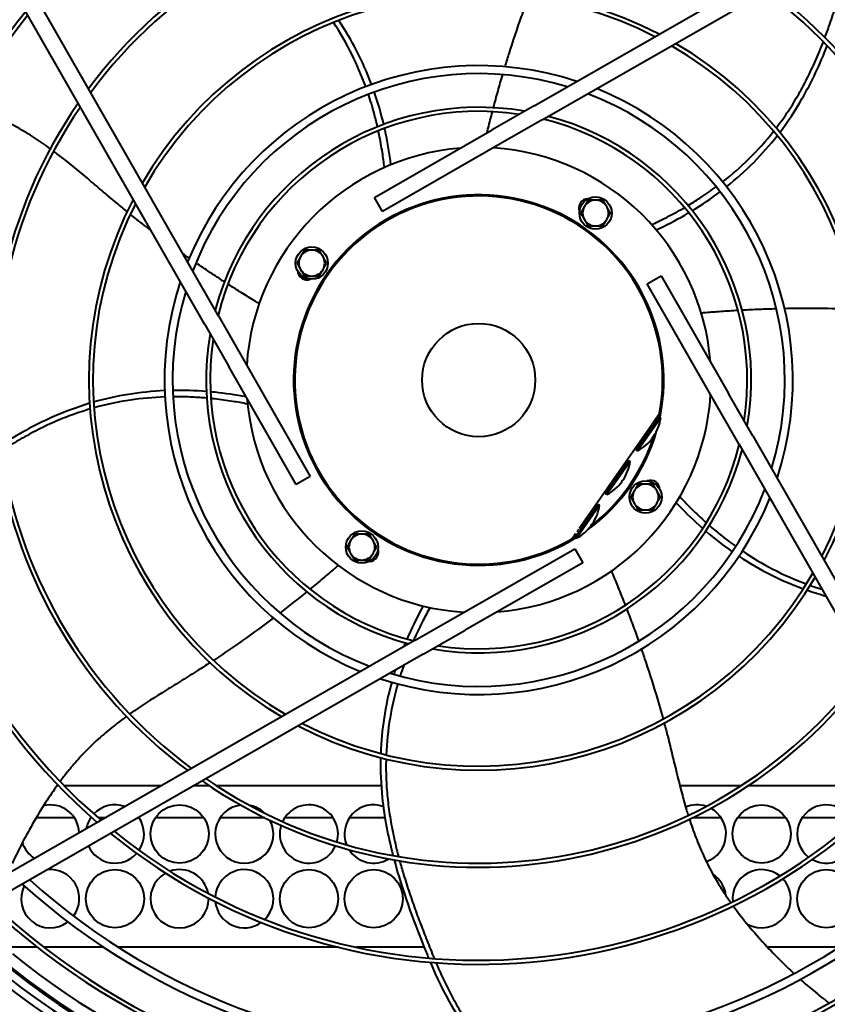
# Model space of a CAD drawing. Units: millimetres. Extents: x 357391 to 428219, y -144301 to -86441.
# Drawn here: x 387328 to 387827, y -112385 to -111776 of the extents above; entities that cross this region are included whole.
import ezdxf

# ---------------------------------------------------------------- set-up
doc = ezdxf.new("R2010")
doc.units = ezdxf.units.MM
doc.header["$LTSCALE"] = 0.25
doc.layers.add('Visible (ISO)', color=7, linetype='Continuous', lineweight=40)

# ---------------------------------------------------------------- blocks, each defined once
blk = doc.blocks.new('A$C5526')
at = {"layer": 'Visible (ISO)'}
for p, q in [((6681.95, 761.48), (6952.24, 916.24)), ((6686.92, 752.8), (6957.21, 907.56)), ((6486.78, 631.34), (6332.02, 901.63)), ((6478.1, 626.37), (6323.34, 896.66)), ((6297.08, 864.98), (6297.08, 881.61)), ((6377.08, 842.03), (6377.08, 865.69)), ((6297.08, 823.96), (6297.08, 860.9)), ((6397.08, 852.66), (6397.08, 852.02)), ((6397.08, 848.54), (6397.08, 788)), ((6377.08, 831.15), (6377.08, 831.97)), ((6377.08, 822.93), (6377.08, 827.36)), ((6297.08, 678.67), (6297.08, 814.78)), ((6377.08, 802.03), (6377.08, 802.81)), ((6377.08, 762.03), (6377.08, 791.97)), ((6397.08, 767.87), (6397.08, 758.99)), ((6681.95, 761.48), (6655.92, 746.57)), ((6377.08, 724.15), (6377.08, 751.97)), ((6397.08, 754.44), (6397.08, 652.3)), ((6686.92, 752.8), (6660.89, 737.9)), ((6583.07, 704.87), (6655.92, 746.57)), ((6660.89, 737.9), (6588.04, 696.19)), ((6377.08, 682.03), (6377.08, 711.97)), ((6588.04, 696.19), (6583.07, 704.87)), ((6377.08, 649.97), (6377.08, 671.97)), ((6297.08, 625.72), (6297.08, 667.58)), ((6751.77, 651.54), (6760.45, 656.51)), ((6793.48, 578.7), (6751.77, 651.54)), ((6760.45, 656.51), (6802.15, 583.66)), ((6486.78, 631.34), (6501.69, 605.3)), ((6478.1, 626.37), (6493.01, 600.34)), ((6501.69, 605.3), (6543.39, 532.46)), ((6534.71, 527.49), (6493.01, 600.34)), ((6808.38, 552.66), (6793.48, 578.7)), ((6817.06, 557.63), (6802.15, 583.66)), ((6817.06, 557.63), (6971.82, 287.34)), ((6808.38, 552.66), (6963.14, 282.37)), ((6543.39, 532.46), (6534.71, 527.49)), ((6549.74, 531.6), (6550.31, 532.41)), ((6570.22, 517.26), (6549.74, 531.6)), ((6550.31, 532.41), (6570.79, 518.08)), ((6556.23, 529.61), (6620.2, 484.82)), ((6557.95, 522.39), (6557.85, 522.26)), ((6558.76, 521.82), (6558.67, 521.69)), ((6570.22, 517.26), (6570.79, 518.08)), ((6576.77, 512.67), (6577.35, 513.49)), ((6597.25, 498.33), (6576.77, 512.67)), ((6577.35, 513.49), (6597.82, 499.15)), ((6584.98, 503.46), (6584.88, 503.33)), ((6585.8, 502.89), (6585.7, 502.76)), ((6597.25, 498.33), (6597.82, 499.15)), ((6603.8, 493.74), (6604.38, 494.56)), ((6624.28, 479.4), (6603.8, 493.74)), ((6604.38, 494.56), (6624.86, 480.22)), ((6634.28, 446.1), (6707.12, 487.81)), ((6707.12, 487.81), (6712.09, 479.13)), ((6612.01, 484.54), (6611.92, 484.4)), ((6612.83, 483.96), (6612.73, 483.83)), ((6624.28, 479.4), (6624.86, 480.22)), ((6712.09, 479.13), (6639.24, 437.43)), ((6397.08, 467.62), (6397.08, 429.56)), ((6377.08, 442.03), (6377.08, 459.85)), ((6608.24, 431.2), (6634.28, 446.1)), ((6613.21, 422.52), (6639.24, 437.43)), ((6608.24, 431.2), (6337.95, 276.44)), ((6377.08, 402.03), (6377.08, 431.97)), ((6613.21, 422.52), (6342.92, 267.76)), ((6397.08, 425.01), (6397.08, 335.46)), ((6297.08, 369.22), (6297.08, 413.32)), ((6377.08, 362.03), (6377.08, 391.97))]:
    blk.add_line(p, q, dxfattribs=at)
for centre, radius in [((6647.58, 592), 512), ((6327.08, 817), 18), ((6367.08, 777), 18), ((6327.08, 697), 18), ((6719.85, 695.21), 10), ((6327.08, 657), 18), ((6544.37, 664.27), 10), ((6647.58, 592), 35), ((6750.79, 519.73), 10), ((6575.31, 488.79), 10), ((6367.08, 417), 18), ((6327.08, 377), 18)]:
    blk.add_circle(centre, radius, dxfattribs=at)
for centre, radius, start, end in [((6647.58, 592), 361.06, 50.89736, 139.20577), ((6647.58, 592), 358.56, 51.05162, 139.34661), ((6647.58, 592), 470.05, 135.84929, 224.58479), ((6647.58, 592), 465.05, 136.02665, 224.74751), ((6647.58, 592), 464, 136.06422, 224.01804), ((6647.58, 592), 444.26, 136.80859, 225.46458), ((6647.58, 592), 474.8, 140.7144, 219.2856), ((6647.58, 592), 441.76, 136.90784, 225.55556), ((6647.58, 592), 301.06, 55.37648, 143.28428), ((6647.58, 592), 298.56, 55.60639, 143.49296), ((6647.58, 592), 457, 140.8971, 219.1029), ((6647.58, 592), 420.31, 137.81075, 226.3829), ((6327.08, 857), 18, 63.49428, 217.33559), ((6367.08, 857), 18, 107.22208, 147.07298), ((6647.58, 592), 415.31, 138.03525, 226.58851), ((6327.08, 857), 18, 233.44, 5.94349), ((6367.08, 857), 18, 272.51461, 13.09662), ((6367.08, 817), 18, 54.50832, 79.56429), ((6367.08, 817), 18, 114.61319, 228.02276), ((6367.08, 817), 18, 340.0233, 46.53871), ((6647.58, 592), 241.06, 62.42935, 149.64897), ((6647.58, 592), 238.56, 62.81471, 149.99421), ((6647.58, 592), 298.56, 325.60639, 53.49296), ((6647.58, 592), 301.06, 325.37648, 53.28428), ((6647.58, 592), 361.06, 140.89736, 229.20577), ((6647.58, 592), 358.56, 141.05162, 229.34661), ((6367.08, 817), 18, 235.99237, 304.9744), ((6647.58, 592), 238.56, 332.81471, 59.99421), ((6647.58, 592), 241.06, 332.42935, 59.64897), ((6327.08, 777), 18, 28.77295, 271.23798), ((6647.58, 592), 194.31, 71.78738, 157.93358), ((6327.08, 777), 18, 280.81544, 19.19549), ((6647.58, 592), 189.31, 73.16469, 159.13179), ((6647.58, 592), 189.31, 343.16469, 69.13179), ((6647.58, 592), 194.31, 341.78738, 67.93358), ((6647.58, 592), 301.06, 145.37648, 233.28428), ((6647.58, 592), 298.56, 145.60639, 233.49296), ((6647.58, 592), 168.57, 80.25457, 165.18079), ((6327.08, 737), 18, 95.45013, 215.86415), ((6327.08, 737), 18, 224.87548, 86.43881), ((6367.08, 737), 18, 6.92945, 298.39859), ((6647.58, 592), 166.07, 81.31129, 166.06194), ((6647.58, 592), 168.57, 350.25457, 75.18079), ((6647.58, 592), 166.07, 351.31129, 76.06194), ((6367.08, 737), 18, 316.06131, 349.26673), ((6647.58, 592), 143.75, 94.52938, 176.387), ((6647.58, 592), 143.75, 4.52938, 86.387), ((6367.08, 697), 18, 72.69699, 246.25809), ((6367.08, 697), 18, 254.23089, 64.72419), ((6647.58, 592), 114.5, 258.41449, 211.58551), ((6647.58, 592), 241.06, 152.42935, 239.64897), ((6647.58, 592), 238.56, 152.81471, 239.99421), ((6647.58, 592), 113.75, 259.73162, 210.26838), ((6715.28, 698.27), 5.75, 91.75541, 200.74459), ((6719.85, 695.21), 8, 120, 180), ((6719.85, 695.21), 8, 60, 120), ((6719.85, 695.21), 8, 0, 60), ((6719.85, 695.21), 8, 180, 240), ((6719.85, 695.21), 8, 300, 0), ((6719.85, 695.21), 8, 240, 300), ((6367.08, 657), 18, 122.55015, 211.35621), ((6367.08, 657), 18, 340.53747, 111.69082), ((6544.37, 664.27), 8, 120, 180), ((6544.37, 664.27), 8, 60, 120), ((6544.37, 664.27), 8, 0, 60), ((6544.37, 664.27), 8, 180, 240), ((6544.37, 664.27), 8, 300, 0), ((6541.31, 659.7), 5.75, 181.75541, 290.74459), ((6544.37, 664.27), 8, 240, 300), ((6647.58, 592), 194.31, 161.78738, 247.93358), ((6647.58, 592), 189.31, 163.16469, 249.13179), ((6647.58, 592), 168.57, 170.25457, 255.18079), ((6647.58, 592), 166.07, 171.31129, 256.06194), ((6647.58, 592), 143.75, 184.52938, 266.387), ((6647.58, 592), 143.75, 274.52938, 356.387), ((6647.58, 592), 168.57, 260.25457, 345.18079), ((6647.58, 592), 166.07, 261.31129, 346.06194), ((6647.58, 592), 113.75, 210.26838, 211.86191), ((6551.07, 535.67), 2, 210.26798, 234.99957), ((6574.06, 544.53), 27.54, 208.00853, 233.95978), ((6552.73, 531.37), 0.667, 86.7797, 197.9881), ((6753.85, 524.3), 5.75, 1.75541, 110.74459), ((6647.58, 592), 114.5, 216.01106, 253.98894), ((6647.58, 592), 189.31, 253.16469, 339.13179), ((6750.79, 519.73), 8, 120, 180), ((6750.79, 519.73), 8, 60, 120), ((6750.79, 519.73), 8, 0, 60), ((6647.58, 592), 113.75, 217.66909, 252.33091), ((6574.06, 544.53), 27.54, 236.04022, 261.99147), ((6568.98, 519.99), 0.667, 272.0119, 23.2203), ((6647.58, 592), 194.31, 251.78738, 337.93358), ((6750.79, 519.73), 8, 180, 240), ((6750.79, 519.73), 8, 300, 0), ((6601.09, 525.6), 27.54, 208.00853, 233.95978), ((6579.77, 512.44), 0.667, 86.7797, 197.9881), ((6750.79, 519.73), 8, 240, 300), ((6601.09, 525.6), 27.54, 236.04022, 261.99147), ((6596.01, 501.06), 0.667, 272.0119, 23.2203), ((6575.31, 488.79), 8, 120, 180), ((6575.31, 488.79), 8, 60, 120), ((6575.31, 488.79), 8, 0, 60), ((6628.12, 506.67), 27.54, 208.00853, 233.95978), ((6606.8, 493.51), 0.667, 86.7797, 197.9881), ((6575.31, 488.79), 8, 180, 240), ((6575.31, 488.79), 8, 300, 0), ((6579.88, 485.73), 5.75, 271.75541, 20.74459), ((6575.31, 488.79), 8, 240, 300), ((6628.12, 506.67), 27.54, 236.04022, 261.99147), ((6623.05, 482.14), 0.667, 272.0119, 23.2203), ((6647.58, 592), 113.75, 258.13809, 259.73162), ((6627.66, 482.04), 2, 235, 259.73162), ((6647.58, 592), 241.06, 242.42935, 329.64897), ((6647.58, 592), 238.56, 242.81471, 329.99421), ((6367.08, 457), 18, 341.93747, 22.7528), ((6367.08, 457), 18, 198.71863, 331.74722), ((6327.08, 457), 18, 276.46765, 326.6509), ((6327.08, 417), 18, 104.06234, 105.22277), ((6327.08, 417), 18, 321.49464, 95.77637), ((6327.08, 417), 18, 150.39084, 313.20867), ((6647.58, 592), 298.56, 235.60639, 323.49296), ((6647.58, 592), 301.06, 235.37648, 323.28428), ((6367.08, 377), 18, 292.28195, 142.65754), ((6367.08, 377), 18, 151.25955, 283.67995)]:
    blk.add_arc(centre, radius, start, end, dxfattribs=at)
for points, knots in [([(6790.52, 856.96), (6791.67, 858.55), (6795.1, 863.38), (6800.57, 871.76), (6805.63, 880.73), (6809.38, 888.32), (6812.12, 894.47), (6814.72, 901), (6816.36, 905.64), (6817.13, 907.93)], [0.5333183, 0.5333183, 0.5333183, 0.5333183, 0.5524239, 0.5908543, 0.6292848, 0.6485, 0.6677152, 0.6890693, 0.7094343, 0.7094343, 0.7094343, 0.7094343]), ([(6629.71, 832.39), (6628.63, 836.06), (6626.15, 843.57), (6621.69, 854.67), (6616.4, 865.74), (6610.42, 876.65), (6606.06, 883.76), (6603.77, 887.32)], [0.2762125, 0.2762125, 0.2762125, 0.2762125, 0.3099037, 0.3459377, 0.3818549, 0.4177721, 0.4552205, 0.4552205, 0.4552205, 0.4552205]), ([(6633.21, 832.63), (6630.83, 840.56), (6623.69, 859.68), (6613.68, 877.64), (6607.2, 887.81)], [0.2754256, 0.2754256, 0.2754256, 0.2754256, 0.347709, 0.4540182, 0.4540182, 0.4540182, 0.4540182]), ([(6397.46, 852.38), (6393.92, 854.95), (6386, 860.34), (6373.3, 868.04), (6360.56, 874.92), (6352.46, 878.85), (6348.86, 880.52)], [0.7165392, 0.7165392, 0.7165392, 0.7165392, 0.7531315, 0.7958397, 0.8385478, 0.8739844, 0.8739844, 0.8739844, 0.8739844]), ([(6751.65, 809.43), (6753.46, 811.68), (6757.78, 816.96), (6764.68, 825.12), (6774.79, 836.98), (6782.94, 846.83), (6788.34, 854.01), (6789.02, 854.93)], [0.3323629, 0.3323629, 0.3323629, 0.3323629, 0.3602717, 0.3987021, 0.4371325, 0.5139934, 0.5251069, 0.5251069, 0.5251069, 0.5251069]), ([(6439.76, 809.82), (6438.61, 811.4), (6435.07, 816.16), (6428.78, 823.95), (6421.82, 831.54), (6415.76, 837.44), (6410.76, 841.95), (6405.35, 846.45), (6401.45, 849.44), (6399.51, 850.88)], [0.5333183, 0.5333183, 0.5333183, 0.5333183, 0.5524239, 0.5908543, 0.6292848, 0.6485, 0.6677152, 0.6890693, 0.7094343, 0.7094343, 0.7094343, 0.7094343]), ([(6637.15, 786.03), (6636.9, 793.32), (6635.53, 808.29), (6632.47, 822.61), (6630.42, 829.94)], [0.1407899, 0.1407899, 0.1407899, 0.1407899, 0.2018017, 0.2687186, 0.2687186, 0.2687186, 0.2687186]), ([(6472.95, 758.17), (6471.37, 760.58), (6467.68, 766.32), (6462.05, 775.41), (6453.9, 788.69), (6447.05, 799.48), (6441.89, 806.84), (6441.23, 807.77)], [0.3323629, 0.3323629, 0.3323629, 0.3323629, 0.3602717, 0.3987021, 0.4371325, 0.5139934, 0.5251069, 0.5251069, 0.5251069, 0.5251069]), ([(6740.23, 794.85), (6740.88, 795.7), (6743.97, 799.74), (6747.25, 803.93), (6749.89, 807.24), (6750.04, 807.43)], [0.27285561, 0.27285561, 0.27285561, 0.27285561, 0.28316093, 0.32171629, 0.32407776, 0.32407776, 0.32407776, 0.32407776]), ([(6636.41, 760.2), (6636.67, 763.11), (6637.16, 770.13), (6637.3, 777.01), (6637.26, 781.02)], [0.07059811, 0.07059811, 0.07059811, 0.07059811, 0.09369969, 0.12691567, 0.12691567, 0.12691567, 0.12691567]), ([(6708.28, 749.26), (6710.21, 752.24), (6714.07, 758.13), (6718.04, 764), (6720.03, 766.89)], [0.09439735, 0.09439735, 0.09439735, 0.09439735, 0.12893948, 0.1626629, 0.1626629, 0.1626629, 0.1626629]), ([(6500.53, 719.01), (6498.83, 721.26), (6492.33, 729.96), (6483.66, 742.11), (6476.82, 752.28), (6474.49, 755.81), (6474.36, 756.02)], [0.179027, 0.179027, 0.179027, 0.179027, 0.2060502, 0.2831609, 0.3217163, 0.3240778, 0.3240778, 0.3240778, 0.3240778]), ([(6632.76, 734.98), (6633.37, 738.08), (6634.6, 744.92), (6635.62, 752.44), (6636.09, 756.89), (6636.17, 757.68)], [0.00545357, 0.00545357, 0.00545357, 0.00545357, 0.02883285, 0.05766569, 0.06393407, 0.06393407, 0.06393407, 0.06393407]), ([(6637.19, 735.85), (6638.42, 742.37), (6639.51, 749.75), (6640.23, 756.97), (6640.31, 757.91)], [0.00901074, 0.00901074, 0.00901074, 0.00901074, 0.05796097, 0.06533999, 0.06533999, 0.06533999, 0.06533999]), ([(6694.85, 727.76), (6695.36, 728.6), (6697.48, 732.09), (6701.45, 738.54), (6705.01, 744.16), (6706.9, 747.11)], [0.01109567, 0.01109567, 0.01109567, 0.01109567, 0.02097842, 0.05182876, 0.08610233, 0.08610233, 0.08610233, 0.08610233]), ([(6516.77, 698.33), (6514.54, 701.08), (6510.13, 706.57), (6505.77, 712.16), (6503.63, 714.95)], [0.09439735, 0.09439735, 0.09439735, 0.09439735, 0.12893948, 0.1626629, 0.1626629, 0.1626629, 0.1626629]), ([(6533.08, 678.91), (6532.43, 679.65), (6529.77, 682.75), (6524.86, 688.52), (6520.62, 693.63), (6518.39, 696.35)], [0.01109567, 0.01109567, 0.01109567, 0.01109567, 0.02097842, 0.05182876, 0.08610233, 0.08610233, 0.08610233, 0.08610233]), ([(6828.89, 661.87), (6835.75, 664.37), (6849.56, 670.29), (6862.24, 677.64), (6868.57, 681.85)], [0.1407899, 0.1407899, 0.1407899, 0.1407899, 0.2018017, 0.2687186, 0.2687186, 0.2687186, 0.2687186]), ([(6804.1, 654.6), (6806.94, 655.25), (6813.77, 656.96), (6820.36, 658.95), (6824.17, 660.22)], [0.07059811, 0.07059811, 0.07059811, 0.07059811, 0.09369969, 0.12691567, 0.12691567, 0.12691567, 0.12691567]), ([(6414.29, 652.69), (6406, 652.88), (6385.62, 651.99), (6365.45, 648.02), (6353.77, 645.01)], [0.2754256, 0.2754256, 0.2754256, 0.2754256, 0.347709, 0.4540182, 0.4540182, 0.4540182, 0.4540182]), ([(6778.99, 650.28), (6782.12, 650.65), (6789.01, 651.61), (6796.47, 652.96), (6800.85, 653.88), (6801.62, 654.05)], [0.00545357, 0.00545357, 0.00545357, 0.00545357, 0.02883285, 0.05766569, 0.06393407, 0.06393407, 0.06393407, 0.06393407]), ([(6413.43, 649.29), (6409.61, 649.39), (6401.7, 649.36), (6389.77, 648.55), (6377.61, 646.94), (6365.38, 644.62), (6357.27, 642.67), (6353.17, 641.59)], [0.2762125, 0.2762125, 0.2762125, 0.2762125, 0.3099037, 0.3459377, 0.3818549, 0.4177721, 0.4552205, 0.4552205, 0.4552205, 0.4552205]), ([(6459.83, 642.04), (6452.81, 644.06), (6438.16, 647.38), (6423.59, 648.89), (6415.98, 649.2)], [0.1407899, 0.1407899, 0.1407899, 0.1407899, 0.2018017, 0.2687186, 0.2687186, 0.2687186, 0.2687186]), ([(6780.69, 646.27), (6787.45, 647.12), (6794.96, 648.39), (6802.2, 649.97), (6803.13, 650.18)], [0.00780302, 0.00780302, 0.00780302, 0.00780302, 0.05796097, 0.06533999, 0.06533999, 0.06533999, 0.06533999]), ([(6350.52, 640.88), (6347.66, 640.1), (6340.93, 638.17), (6330.53, 634.85), (6319.44, 630.96), (6310.53, 627.62), (6303.63, 624.93), (6298.37, 622.85), (6293.88, 621.05), (6291.08, 619.9), (6290.08, 619.48)], [0.4633176, 0.4633176, 0.4633176, 0.4633176, 0.4896066, 0.5255239, 0.5614411, 0.5973584, 0.615317, 0.6332756, 0.6532332, 0.6645544, 0.6645544, 0.6645544, 0.6645544]), ([(6351.1, 644.31), (6332.03, 639.21), (6311.02, 631.4), (6292.82, 624), (6290.37, 622.98)], [0.4621204, 0.4621204, 0.4621204, 0.4621204, 0.6365182, 0.6642212, 0.6642212, 0.6642212, 0.6642212]), ([(6507.99, 626.33), (6502.02, 629.62), (6495.2, 633.01), (6488.41, 635.98), (6487.54, 636.36)], [0.00780302, 0.00780302, 0.00780302, 0.00780302, 0.05796097, 0.06533999, 0.06533999, 0.06533999, 0.06533999]), ([(6507.02, 622.09), (6504.26, 623.63), (6498.13, 626.91), (6491.3, 630.2), (6487.21, 632.02), (6486.49, 632.35)], [0.00545357, 0.00545357, 0.00545357, 0.00545357, 0.02883285, 0.05766569, 0.06393407, 0.06393407, 0.06393407, 0.06393407]), ([(6287.49, 618.4), (6284.1, 616.97), (6277.38, 614.01), (6267.58, 609.16), (6254.54, 601.74), (6242.96, 593.61), (6234.12, 586.28), (6232.34, 584.76)], [0.6743554, 0.6743554, 0.6743554, 0.6743554, 0.7131061, 0.7530213, 0.7929365, 0.8727669, 0.8926054, 0.8926054, 0.8926054, 0.8926054]), ([(6800.34, 586.83), (6801.32, 586.59), (6805.67, 585.52), (6810.04, 584.41), (6813.43, 583.51)], [0.041899, 0.041899, 0.041899, 0.041899, 0.05182876, 0.08610233, 0.08610233, 0.08610233, 0.08610233]), ([(6815.9, 582.86), (6819.33, 581.95), (6826.13, 580.1), (6832.94, 578.14), (6836.3, 577.14)], [0.09439735, 0.09439735, 0.09439735, 0.09439735, 0.12893948, 0.1626629, 0.1626629, 0.1626629, 0.1626629]), ([(6841.2, 575.68), (6843.89, 574.86), (6854.27, 571.65), (6868.42, 566.91), (6879.94, 562.7), (6883.9, 561.21), (6884.13, 561.12)], [0.179027, 0.179027, 0.179027, 0.179027, 0.2060502, 0.2831609, 0.3217163, 0.3240778, 0.3240778, 0.3240778, 0.3240778]), ([(6550.11, 533.9), (6550.02, 533.96), (6549.96, 534.01), (6549.92, 534.03), (6549.92, 534.03), (6549.92, 534.03)], [0, 0, 0, 0, 0.05945948, 0.05945948, 0.07913593, 0.07913593, 0.07913593, 0.07913593]), ([(6550.11, 533.9), (6550.13, 533.89), (6550.18, 533.85), (6550.28, 533.78), (6550.39, 533.7), (6550.49, 533.63), (6550.54, 533.6), (6550.54, 533.6)], [0.2727273, 0.2727273, 0.2727273, 0.2727273, 0.3181818, 0.3636364, 0.4090909, 0.4545455, 0.4545455, 0.4545455, 0.4545455, 0.4545455]), ([(6551.47, 532.95), (6551.47, 532.95), (6551.58, 532.87), (6551.69, 532.79), (6551.82, 532.7), (6551.82, 532.7)], [0.63636363, 0.63636363, 0.63636363, 0.63636363, 0.63636364, 0.68181818, 0.68181819, 0.68181819, 0.68181819, 0.68181819]), ([(6557.95, 522.39), (6557.95, 522.4), (6557.96, 522.4), (6558.01, 522.38), (6558.05, 522.36), (6558.13, 522.32), (6558.18, 522.29), (6558.28, 522.22), (6558.33, 522.19), (6558.39, 522.15)], [-0.15112691, -0.15112691, -0.15112691, -0.15112691, -0.13217366, -0.13217366, -0.11322042, -0.11322042, -0.09439194, -0.09439194, -0.07556345, -0.07556345, -0.07556345, -0.07556345]), ([(6558.39, 522.15), (6558.44, 522.12), (6558.49, 522.08), (6558.59, 522), (6558.63, 521.96), (6558.7, 521.91), (6558.73, 521.88), (6558.76, 521.84), (6558.77, 521.82), (6558.76, 521.82)], [-0.07556345, -0.07556345, -0.07556345, -0.07556345, -0.05673497, -0.05673497, -0.03790649, -0.03790649, -0.01895324, -0.01895324, 0, 0, 0, 0]), ([(6529.54, 509.96), (6528.63, 509.57), (6524.87, 507.99), (6517.86, 505.11), (6511.69, 502.66), (6508.41, 501.38)], [0.01109567, 0.01109567, 0.01109567, 0.01109567, 0.02097842, 0.05182876, 0.08610233, 0.08610233, 0.08610233, 0.08610233]), ([(6506.03, 500.45), (6502.72, 499.17), (6496.14, 496.68), (6489.48, 494.26), (6486.17, 493.09)], [0.09439735, 0.09439735, 0.09439735, 0.09439735, 0.12893948, 0.1626629, 0.1626629, 0.1626629, 0.1626629]), ([(6584.98, 503.46), (6584.98, 503.47), (6585, 503.47), (6585.05, 503.45), (6585.08, 503.43), (6585.16, 503.39), (6585.21, 503.36), (6585.31, 503.3), (6585.37, 503.26), (6585.42, 503.22)], [-0.15112691, -0.15112691, -0.15112691, -0.15112691, -0.13217366, -0.13217366, -0.11322042, -0.11322042, -0.09439194, -0.09439194, -0.07556345, -0.07556345, -0.07556345, -0.07556345]), ([(6585.42, 503.22), (6585.47, 503.19), (6585.52, 503.15), (6585.62, 503.07), (6585.66, 503.04), (6585.73, 502.98), (6585.76, 502.95), (6585.79, 502.91), (6585.8, 502.9), (6585.8, 502.89)], [-0.07556345, -0.07556345, -0.07556345, -0.07556345, -0.05673497, -0.05673497, -0.03790649, -0.03790649, -0.01895324, -0.01895324, 0, 0, 0, 0]), ([(6481.35, 491.4), (6478.68, 490.48), (6468.4, 486.97), (6454.16, 482.49), (6442.38, 479.13), (6438.3, 478), (6438.06, 477.94)], [0.179027, 0.179027, 0.179027, 0.179027, 0.2060502, 0.2831609, 0.3217163, 0.3240778, 0.3240778, 0.3240778, 0.3240778]), ([(6612.01, 484.54), (6612.01, 484.54), (6612.03, 484.54), (6612.08, 484.52), (6612.11, 484.51), (6612.19, 484.46), (6612.24, 484.43), (6612.34, 484.37), (6612.4, 484.33), (6612.45, 484.29)], [-0.15112691, -0.15112691, -0.15112691, -0.15112691, -0.13217366, -0.13217366, -0.11322042, -0.11322042, -0.09439194, -0.09439194, -0.07556345, -0.07556345, -0.07556345, -0.07556345]), ([(6612.45, 484.29), (6612.5, 484.26), (6612.56, 484.22), (6612.65, 484.14), (6612.7, 484.11), (6612.76, 484.05), (6612.79, 484.02), (6612.83, 483.98), (6612.83, 483.97), (6612.83, 483.96)], [-0.07556345, -0.07556345, -0.07556345, -0.07556345, -0.05673497, -0.05673497, -0.03790649, -0.03790649, -0.01895324, -0.01895324, 0, 0, 0, 0]), ([(6620.2, 484.82), (6620.49, 484.62), (6621.06, 484.22), (6621.85, 483.67), (6622.57, 483.16), (6623.2, 482.72), (6623.75, 482.34), (6624.22, 482.01), (6624.62, 481.72), (6624.97, 481.48), (6625.26, 481.28), (6625.51, 481.1), (6625.72, 480.96), (6625.89, 480.83), (6626.04, 480.73), (6626.16, 480.65), (6626.25, 480.58), (6626.33, 480.53), (6626.39, 480.49), (6626.44, 480.46), (6626.47, 480.43), (6626.5, 480.41), (6626.51, 480.4), (6626.51, 480.4), (6626.51, 480.4)], [0, 0, 0, 0, 0.0454545, 0.0909091, 0.1363636, 0.1818182, 0.2272727, 0.2727273, 0.3181818, 0.3636364, 0.4090909, 0.4545455, 0.5, 0.5454545, 0.5909091, 0.6363636, 0.6818182, 0.7272727, 0.7727273, 0.8181818, 0.8636364, 0.9090909, 0.9545455, 1, 1, 1, 1]), ([(6740.33, 482.18), (6743.23, 476.01), (6746.75, 469.26), (6750.5, 462.86), (6750.98, 462.05)], [0.00780302, 0.00780302, 0.00780302, 0.00780302, 0.05796097, 0.06533999, 0.06533999, 0.06533999, 0.06533999]), ([(6743.61, 485.03), (6744.94, 482.17), (6747.97, 475.91), (6751.56, 469.24), (6753.79, 465.36), (6754.2, 464.67)], [0.00545357, 0.00545357, 0.00545357, 0.00545357, 0.02883285, 0.05766569, 0.06393407, 0.06393407, 0.06393407, 0.06393407]), ([(6435.58, 477.26), (6432.8, 476.51), (6426.2, 474.77), (6415.82, 472.23), (6400.67, 468.58), (6388.29, 465.4), (6379.69, 462.76), (6378.61, 462.42)], [0.3323629, 0.3323629, 0.3323629, 0.3323629, 0.3602717, 0.3987021, 0.4371325, 0.5139934, 0.5251069, 0.5251069, 0.5251069, 0.5251069]), ([(6571.79, 469.85), (6566.82, 465.19), (6561.49, 459.75), (6556.56, 454.21), (6555.94, 453.5)], [0.00780302, 0.00780302, 0.00780302, 0.00780302, 0.05796097, 0.06533999, 0.06533999, 0.06533999, 0.06533999]), ([(6575.53, 467.61), (6573.21, 465.47), (6568.2, 460.65), (6562.96, 455.17), (6559.96, 451.85), (6559.43, 451.26)], [0.00545357, 0.00545357, 0.00545357, 0.00545357, 0.02883285, 0.05766569, 0.06393407, 0.06393407, 0.06393407, 0.06393407]), ([(6755.48, 462.49), (6756.98, 459.98), (6760.71, 454.01), (6764.65, 448.36), (6767.03, 445.14)], [0.07059811, 0.07059811, 0.07059811, 0.07059811, 0.09369969, 0.12691567, 0.12691567, 0.12691567, 0.12691567]), ([(6376.2, 461.66), (6374.34, 461.05), (6368.72, 459.16), (6359.37, 455.59), (6350, 451.31), (6342.51, 447.37), (6336.68, 444.01), (6330.73, 440.25), (6326.68, 437.47), (6324.71, 436.07)], [0.5333183, 0.5333183, 0.5333183, 0.5333183, 0.5524239, 0.5908543, 0.6292848, 0.6485, 0.6677152, 0.6890693, 0.7094343, 0.7094343, 0.7094343, 0.7094343]), ([(6689.13, 454.39), (6689.22, 453.4), (6689.55, 449.33), (6690.13, 441.78), (6690.56, 435.15), (6690.76, 431.64)], [0.01109567, 0.01109567, 0.01109567, 0.01109567, 0.02097842, 0.05182876, 0.08610233, 0.08610233, 0.08610233, 0.08610233]), ([(6557.75, 449.36), (6555.83, 447.16), (6551.31, 441.76), (6547.15, 436.28), (6544.82, 433.01)], [0.07059811, 0.07059811, 0.07059811, 0.07059811, 0.09369969, 0.12691567, 0.12691567, 0.12691567, 0.12691567]), ([(6770.06, 441.16), (6774.55, 435.4), (6784.46, 424.1), (6795.36, 414.31), (6801.32, 409.59)], [0.1407899, 0.1407899, 0.1407899, 0.1407899, 0.2018017, 0.2687186, 0.2687186, 0.2687186, 0.2687186]), ([(6322.65, 434.58), (6319.12, 432.01), (6311.54, 426.15), (6300.29, 416.44), (6289.81, 406.45), (6283.57, 399.97), (6280.87, 397.06)], [0.7165392, 0.7165392, 0.7165392, 0.7165392, 0.7531315, 0.7958397, 0.8385478, 0.8739844, 0.8739844, 0.8739844, 0.8739844]), ([(6541.97, 428.9), (6537.89, 422.85), (6530.2, 409.94), (6524.26, 396.55), (6521.61, 389.42)], [0.1407899, 0.1407899, 0.1407899, 0.1407899, 0.2018017, 0.2687186, 0.2687186, 0.2687186, 0.2687186]), ([(6690.91, 429.09), (6691.1, 425.55), (6691.44, 418.51), (6691.68, 411.43), (6691.77, 407.92)], [0.09439735, 0.09439735, 0.09439735, 0.09439735, 0.12893948, 0.1626629, 0.1626629, 0.1626629, 0.1626629]), ([(6803.34, 408.02), (6806.37, 405.69), (6812.78, 401.07), (6822.92, 394.71), (6833.7, 388.87), (6844.96, 383.55), (6852.66, 380.37), (6856.61, 378.83)], [0.2762125, 0.2762125, 0.2762125, 0.2762125, 0.3099037, 0.3459377, 0.3818549, 0.4177721, 0.4552205, 0.4552205, 0.4552205, 0.4552205]), ([(6691.89, 402.81), (6691.94, 400), (6692.1, 389.13), (6691.96, 374.21), (6691.52, 361.96), (6691.33, 357.73), (6691.31, 357.49)], [0.179027, 0.179027, 0.179027, 0.179027, 0.2060502, 0.2831609, 0.3217163, 0.3240778, 0.3240778, 0.3240778, 0.3240778]), ([(6800.64, 405.78), (6807.24, 400.76), (6824.25, 389.49), (6842.9, 380.84), (6854.12, 376.42)], [0.2754256, 0.2754256, 0.2754256, 0.2754256, 0.347709, 0.4540182, 0.4540182, 0.4540182, 0.4540182]), ([(6277.29, 393.14), (6274.82, 390.38), (6269.54, 384.25), (6264.96, 378.42), (6262.68, 375.33), (6262.63, 375.27)], [0.88998012, 0.88998012, 0.88998012, 0.88998012, 0.92396414, 0.9666723, 0.96755498, 0.96755498, 0.96755498, 0.96755498]), ([(6859.17, 377.84), (6861.95, 376.79), (6868.53, 374.4), (6878.9, 370.98), (6890.15, 367.61), (6899.32, 365.07), (6906.49, 363.18), (6911.96, 361.78), (6915.97, 360.77), (6918.24, 360.21), (6918.62, 360.12)], [0.4633176, 0.4633176, 0.4633176, 0.4633176, 0.4896066, 0.5255239, 0.5614411, 0.5973584, 0.615317, 0.6332756, 0.6532332, 0.6573371, 0.6573371, 0.6573371, 0.6573371])]:
    blk.add_open_spline(points, degree=3, knots=knots, dxfattribs=at)
for points in [[(6641.04, 786.2), (6640.36, 801.53), (6637.93, 816.16), (6633.93, 830.17)], [(6640.53, 760.42), (6641.1, 767.49), (6641.32, 774.41), (6641.19, 781.2)], [(6722.94, 771.1), (6723.84, 772.4), (6724.75, 773.69), (6725.66, 774.98)], [(6715.85, 702.14), (6715.75, 702.08), (6715.55, 701.97), (6715.24, 701.79), (6714.94, 701.62), (6714.64, 701.44), (6714.33, 701.27), (6714.03, 701.09), (6713.73, 700.91), (6713.42, 700.74), (6713.11, 700.56), (6712.81, 700.38), (6712.49, 700.2), (6712.17, 700.02), (6711.96, 699.89), (6711.85, 699.83)], [(6711.85, 699.83), (6711.85, 699.71), (6711.85, 699.46), (6711.85, 699.09), (6711.85, 698.73), (6711.85, 698.37), (6711.85, 698.02), (6711.85, 697.67), (6711.85, 697.32), (6711.85, 696.96), (6711.85, 696.61), (6711.85, 696.26), (6711.85, 695.91), (6711.85, 695.56), (6711.85, 695.33), (6711.85, 695.21)], [(6719.85, 704.45), (6719.74, 704.39), (6719.53, 704.26), (6719.21, 704.08), (6718.9, 703.9), (6718.59, 703.72), (6718.28, 703.54), (6717.98, 703.37), (6717.67, 703.19), (6717.37, 703.02), (6717.07, 702.84), (6716.76, 702.67), (6716.46, 702.49), (6716.16, 702.32), (6715.95, 702.2), (6715.85, 702.14)], [(6723.85, 702.14), (6723.75, 702.2), (6723.55, 702.32), (6723.24, 702.49), (6722.94, 702.67), (6722.64, 702.84), (6722.33, 703.02), (6722.03, 703.19), (6721.73, 703.37), (6721.42, 703.54), (6721.11, 703.72), (6720.81, 703.9), (6720.49, 704.08), (6720.17, 704.26), (6719.96, 704.39), (6719.85, 704.45)], [(6727.85, 699.83), (6727.74, 699.89), (6727.53, 700.02), (6727.21, 700.2), (6726.9, 700.38), (6726.59, 700.56), (6726.28, 700.74), (6725.98, 700.91), (6725.67, 701.09), (6725.37, 701.27), (6725.07, 701.44), (6724.76, 701.62), (6724.46, 701.79), (6724.16, 701.97), (6723.95, 702.08), (6723.85, 702.14)], [(6727.85, 695.21), (6727.85, 695.33), (6727.85, 695.56), (6727.85, 695.91), (6727.85, 696.26), (6727.85, 696.61), (6727.85, 696.96), (6727.85, 697.32), (6727.85, 697.67), (6727.85, 698.02), (6727.85, 698.37), (6727.85, 698.73), (6727.85, 699.09), (6727.85, 699.46), (6727.85, 699.71), (6727.85, 699.83)], [(6711.85, 695.21), (6711.85, 695.1), (6711.85, 694.86), (6711.85, 694.51), (6711.85, 694.16), (6711.85, 693.81), (6711.85, 693.46), (6711.85, 693.11), (6711.85, 692.76), (6711.85, 692.41), (6711.85, 692.05), (6711.85, 691.7), (6711.85, 691.33), (6711.85, 690.97), (6711.85, 690.72), (6711.85, 690.59)], [(6727.85, 690.59), (6727.85, 690.72), (6727.85, 690.97), (6727.85, 691.33), (6727.85, 691.7), (6727.85, 692.05), (6727.85, 692.41), (6727.85, 692.76), (6727.85, 693.11), (6727.85, 693.46), (6727.85, 693.81), (6727.85, 694.16), (6727.85, 694.51), (6727.85, 694.86), (6727.85, 695.1), (6727.85, 695.21)], [(6711.85, 690.59), (6711.96, 690.53), (6712.17, 690.41), (6712.49, 690.22), (6712.81, 690.04), (6713.11, 689.86), (6713.42, 689.69), (6713.73, 689.51), (6714.03, 689.34), (6714.33, 689.16), (6714.64, 688.99), (6714.94, 688.81), (6715.24, 688.64), (6715.55, 688.46), (6715.75, 688.34), (6715.85, 688.28)], [(6715.85, 688.28), (6715.95, 688.23), (6716.16, 688.11), (6716.46, 687.93), (6716.76, 687.76), (6717.07, 687.58), (6717.37, 687.41), (6717.67, 687.23), (6717.98, 687.06), (6718.28, 686.88), (6718.59, 686.7), (6718.9, 686.53), (6719.21, 686.35), (6719.53, 686.16), (6719.74, 686.04), (6719.85, 685.98)], [(6719.85, 685.98), (6719.96, 686.04), (6720.17, 686.16), (6720.49, 686.35), (6720.81, 686.53), (6721.11, 686.7), (6721.42, 686.88), (6721.73, 687.06), (6722.03, 687.23), (6722.33, 687.41), (6722.64, 687.58), (6722.94, 687.76), (6723.24, 687.93), (6723.55, 688.11), (6723.75, 688.23), (6723.85, 688.28)], [(6723.85, 688.28), (6723.95, 688.34), (6724.16, 688.46), (6724.46, 688.64), (6724.76, 688.81), (6725.07, 688.99), (6725.37, 689.16), (6725.67, 689.34), (6725.98, 689.51), (6726.28, 689.69), (6726.59, 689.86), (6726.9, 690.04), (6727.21, 690.22), (6727.53, 690.41), (6727.74, 690.53), (6727.85, 690.59)], [(6830.25, 658.23), (6844.63, 663.61), (6857.79, 670.45), (6869.87, 678.58)], [(6540.37, 671.2), (6540.27, 671.14), (6540.06, 671.02), (6539.76, 670.85), (6539.46, 670.67), (6539.15, 670.5), (6538.85, 670.32), (6538.55, 670.15), (6538.24, 669.97), (6537.94, 669.8), (6537.63, 669.62), (6537.32, 669.44), (6537.01, 669.26), (6536.69, 669.08), (6536.48, 668.95), (6536.37, 668.89)], [(6544.37, 673.51), (6544.26, 673.45), (6544.04, 673.32), (6543.73, 673.14), (6543.41, 672.96), (6543.1, 672.78), (6542.8, 672.6), (6542.49, 672.43), (6542.19, 672.25), (6541.88, 672.07), (6541.58, 671.9), (6541.28, 671.72), (6540.97, 671.55), (6540.67, 671.37), (6540.47, 671.26), (6540.37, 671.2)], [(6548.37, 671.2), (6548.27, 671.26), (6548.06, 671.37), (6547.76, 671.55), (6547.46, 671.72), (6547.15, 671.9), (6546.85, 672.07), (6546.55, 672.25), (6546.24, 672.43), (6545.94, 672.6), (6545.63, 672.78), (6545.32, 672.96), (6545.01, 673.14), (6544.69, 673.32), (6544.48, 673.45), (6544.37, 673.51)], [(6552.37, 668.89), (6552.26, 668.95), (6552.04, 669.08), (6551.73, 669.26), (6551.41, 669.44), (6551.1, 669.62), (6550.8, 669.8), (6550.49, 669.97), (6550.19, 670.15), (6549.88, 670.32), (6549.58, 670.5), (6549.28, 670.67), (6548.97, 670.85), (6548.67, 671.02), (6548.47, 671.14), (6548.37, 671.2)], [(6536.37, 668.89), (6536.37, 668.76), (6536.37, 668.52), (6536.37, 668.15), (6536.37, 667.79), (6536.37, 667.43), (6536.37, 667.08), (6536.37, 666.72), (6536.37, 666.37), (6536.37, 666.02), (6536.37, 665.67), (6536.37, 665.32), (6536.37, 664.97), (6536.37, 664.62), (6536.37, 664.39), (6536.37, 664.27)], [(6536.37, 664.27), (6536.37, 664.15), (6536.37, 663.92), (6536.37, 663.57), (6536.37, 663.22), (6536.37, 662.87), (6536.37, 662.52), (6536.37, 662.17), (6536.37, 661.82), (6536.37, 661.47), (6536.37, 661.11), (6536.37, 660.75), (6536.37, 660.39), (6536.37, 660.03), (6536.37, 659.78), (6536.37, 659.65)], [(6552.37, 664.27), (6552.37, 664.39), (6552.37, 664.62), (6552.37, 664.97), (6552.37, 665.32), (6552.37, 665.67), (6552.37, 666.02), (6552.37, 666.37), (6552.37, 666.72), (6552.37, 667.08), (6552.37, 667.43), (6552.37, 667.79), (6552.37, 668.15), (6552.37, 668.52), (6552.37, 668.76), (6552.37, 668.89)], [(6552.37, 659.65), (6552.37, 659.78), (6552.37, 660.03), (6552.37, 660.39), (6552.37, 660.75), (6552.37, 661.11), (6552.37, 661.47), (6552.37, 661.82), (6552.37, 662.17), (6552.37, 662.52), (6552.37, 662.87), (6552.37, 663.22), (6552.37, 663.57), (6552.37, 663.92), (6552.37, 664.15), (6552.37, 664.27)], [(6536.37, 659.65), (6536.48, 659.59), (6536.69, 659.47), (6537.01, 659.28), (6537.32, 659.1), (6537.63, 658.92), (6537.94, 658.75), (6538.24, 658.57), (6538.55, 658.39), (6538.85, 658.22), (6539.15, 658.04), (6539.46, 657.87), (6539.76, 657.69), (6540.06, 657.52), (6540.27, 657.4), (6540.37, 657.34)], [(6540.37, 657.34), (6540.47, 657.28), (6540.67, 657.17), (6540.97, 656.99), (6541.28, 656.82), (6541.58, 656.64), (6541.88, 656.47), (6542.19, 656.29), (6542.49, 656.12), (6542.8, 655.94), (6543.1, 655.76), (6543.41, 655.58), (6543.73, 655.4), (6544.04, 655.22), (6544.26, 655.1), (6544.37, 655.03)], [(6544.37, 655.03), (6544.48, 655.1), (6544.69, 655.22), (6545.01, 655.4), (6545.32, 655.58), (6545.63, 655.76), (6545.94, 655.94), (6546.24, 656.12), (6546.55, 656.29), (6546.85, 656.47), (6547.15, 656.64), (6547.46, 656.82), (6547.76, 656.99), (6548.06, 657.17), (6548.27, 657.28), (6548.37, 657.34)], [(6548.37, 657.34), (6548.47, 657.4), (6548.67, 657.52), (6548.97, 657.69), (6549.28, 657.87), (6549.58, 658.04), (6549.88, 658.22), (6550.19, 658.39), (6550.49, 658.57), (6550.8, 658.75), (6551.1, 658.92), (6551.41, 659.1), (6551.73, 659.28), (6552.04, 659.47), (6552.26, 659.59), (6552.37, 659.65)], [(6460.87, 645.79), (6446.07, 649.89), (6431.41, 652.09), (6416.85, 652.62)], [(6805.58, 650.75), (6812.48, 652.39), (6819.13, 654.32), (6825.54, 656.54)], [(6471.21, 638.4), (6469.01, 639.18), (6466.81, 639.91), (6464.62, 640.6)], [(6468.24, 643.59), (6467.38, 643.86), (6466.53, 644.13), (6465.67, 644.39)], [(6485.22, 637.34), (6484.4, 637.68), (6483.58, 638.02), (6482.77, 638.35)], [(6287.76, 621.89), (6268.72, 613.82), (6252, 605.04), (6232.29, 588.56)], [(6550.72, 533.48), (6550.66, 533.52), (6550.6, 533.56), (6550.54, 533.6)], [(6550.72, 533.48), (6550.78, 533.43), (6550.85, 533.38), (6550.93, 533.33)], [(6551.47, 532.95), (6551.28, 533.08), (6551.1, 533.21), (6550.93, 533.33)], [(6552.7, 532.09), (6552.4, 532.3), (6552.1, 532.5), (6551.82, 532.7)], [(6554.32, 530.95), (6554.17, 531.05), (6554.03, 531.16), (6553.88, 531.26)], [(6554.32, 530.95), (6554.41, 530.89), (6554.5, 530.82), (6554.59, 530.76)], [(6555.38, 530.21), (6555.12, 530.39), (6554.86, 530.58), (6554.59, 530.76)], [(6556.23, 529.61), (6556.15, 529.67), (6556.07, 529.72), (6555.99, 529.78)], [(6746.79, 526.66), (6746.69, 526.6), (6746.49, 526.48), (6746.19, 526.31), (6745.88, 526.13), (6745.58, 525.96), (6745.28, 525.78), (6744.97, 525.61), (6744.67, 525.43), (6744.36, 525.25), (6744.06, 525.08), (6743.75, 524.9), (6743.43, 524.72), (6743.12, 524.53), (6742.9, 524.41), (6742.79, 524.35)], [(6742.79, 524.35), (6742.79, 524.22), (6742.79, 523.97), (6742.79, 523.61), (6742.79, 523.25), (6742.79, 522.89), (6742.79, 522.53), (6742.79, 522.18), (6742.79, 521.83), (6742.79, 521.48), (6742.79, 521.13), (6742.79, 520.78), (6742.79, 520.43), (6742.79, 520.08), (6742.79, 519.85), (6742.79, 519.73)], [(6750.79, 528.97), (6750.69, 528.9), (6750.47, 528.78), (6750.15, 528.6), (6749.84, 528.42), (6749.53, 528.24), (6749.22, 528.06), (6748.92, 527.88), (6748.61, 527.71), (6748.31, 527.53), (6748.01, 527.36), (6747.7, 527.18), (6747.4, 527.01), (6747.1, 526.83), (6746.9, 526.72), (6746.79, 526.66)], [(6754.79, 526.66), (6754.69, 526.72), (6754.49, 526.83), (6754.19, 527.01), (6753.88, 527.18), (6753.58, 527.36), (6753.28, 527.53), (6752.97, 527.71), (6752.67, 527.88), (6752.36, 528.06), (6752.06, 528.24), (6751.75, 528.42), (6751.43, 528.6), (6751.12, 528.78), (6750.9, 528.9), (6750.79, 528.97)], [(6758.79, 524.35), (6758.69, 524.41), (6758.47, 524.53), (6758.15, 524.72), (6757.84, 524.9), (6757.53, 525.08), (6757.22, 525.25), (6756.92, 525.43), (6756.61, 525.61), (6756.31, 525.78), (6756.01, 525.96), (6755.7, 526.13), (6755.4, 526.31), (6755.1, 526.48), (6754.9, 526.6), (6754.79, 526.66)], [(6758.79, 519.73), (6758.79, 519.85), (6758.79, 520.08), (6758.79, 520.43), (6758.79, 520.78), (6758.79, 521.13), (6758.79, 521.48), (6758.79, 521.83), (6758.79, 522.18), (6758.79, 522.53), (6758.79, 522.89), (6758.79, 523.25), (6758.79, 523.61), (6758.79, 523.97), (6758.79, 524.22), (6758.79, 524.35)], [(6742.79, 519.73), (6742.79, 519.61), (6742.79, 519.38), (6742.79, 519.03), (6742.79, 518.68), (6742.79, 518.33), (6742.79, 517.98), (6742.79, 517.63), (6742.79, 517.28), (6742.79, 516.92), (6742.79, 516.57), (6742.79, 516.21), (6742.79, 515.85), (6742.79, 515.48), (6742.79, 515.24), (6742.79, 515.11)], [(6758.79, 515.11), (6758.79, 515.24), (6758.79, 515.48), (6758.79, 515.85), (6758.79, 516.21), (6758.79, 516.57), (6758.79, 516.92), (6758.79, 517.28), (6758.79, 517.63), (6758.79, 517.98), (6758.79, 518.33), (6758.79, 518.68), (6758.79, 519.03), (6758.79, 519.38), (6758.79, 519.61), (6758.79, 519.73)], [(6742.79, 515.11), (6742.9, 515.05), (6743.12, 514.92), (6743.43, 514.74), (6743.75, 514.56), (6744.06, 514.38), (6744.36, 514.2), (6744.67, 514.03), (6744.97, 513.85), (6745.28, 513.68), (6745.58, 513.5), (6745.88, 513.33), (6746.19, 513.15), (6746.49, 512.98), (6746.69, 512.86), (6746.79, 512.8)], [(6746.79, 512.8), (6746.9, 512.74), (6747.1, 512.63), (6747.4, 512.45), (6747.7, 512.28), (6748.01, 512.1), (6748.31, 511.93), (6748.61, 511.75), (6748.92, 511.57), (6749.22, 511.4), (6749.53, 511.22), (6749.84, 511.04), (6750.15, 510.86), (6750.47, 510.68), (6750.69, 510.55), (6750.79, 510.49)], [(6750.79, 510.49), (6750.9, 510.55), (6751.12, 510.68), (6751.43, 510.86), (6751.75, 511.04), (6752.06, 511.22), (6752.36, 511.4), (6752.67, 511.57), (6752.97, 511.75), (6753.28, 511.93), (6753.58, 512.1), (6753.88, 512.28), (6754.19, 512.45), (6754.49, 512.63), (6754.69, 512.74), (6754.79, 512.8)], [(6754.79, 512.8), (6754.9, 512.86), (6755.1, 512.98), (6755.4, 513.15), (6755.7, 513.33), (6756.01, 513.5), (6756.31, 513.68), (6756.61, 513.85), (6756.92, 514.03), (6757.22, 514.2), (6757.53, 514.38), (6757.84, 514.56), (6758.15, 514.74), (6758.47, 514.92), (6758.69, 515.05), (6758.79, 515.11)], [(6571.31, 495.72), (6571.21, 495.66), (6571.01, 495.54), (6570.7, 495.36), (6570.4, 495.19), (6570.1, 495.01), (6569.79, 494.84), (6569.49, 494.66), (6569.19, 494.49), (6568.88, 494.31), (6568.57, 494.14), (6568.26, 493.96), (6567.95, 493.78), (6567.63, 493.59), (6567.42, 493.47), (6567.31, 493.41)], [(6567.31, 493.41), (6567.31, 493.28), (6567.31, 493.03), (6567.31, 492.67), (6567.31, 492.3), (6567.31, 491.95), (6567.31, 491.59), (6567.31, 491.24), (6567.31, 490.89), (6567.31, 490.54), (6567.31, 490.19), (6567.31, 489.84), (6567.31, 489.49), (6567.31, 489.14), (6567.31, 488.9), (6567.31, 488.79)], [(6575.31, 498.02), (6575.2, 497.96), (6574.99, 497.84), (6574.67, 497.65), (6574.36, 497.47), (6574.05, 497.3), (6573.74, 497.12), (6573.43, 496.94), (6573.13, 496.77), (6572.83, 496.59), (6572.52, 496.42), (6572.22, 496.24), (6571.92, 496.07), (6571.61, 495.89), (6571.41, 495.77), (6571.31, 495.72)], [(6579.31, 495.72), (6579.21, 495.77), (6579.01, 495.89), (6578.7, 496.07), (6578.4, 496.24), (6578.1, 496.42), (6577.79, 496.59), (6577.49, 496.77), (6577.19, 496.94), (6576.88, 497.12), (6576.57, 497.3), (6576.26, 497.47), (6575.95, 497.65), (6575.63, 497.84), (6575.42, 497.96), (6575.31, 498.02)], [(6583.31, 493.41), (6583.2, 493.47), (6582.99, 493.59), (6582.67, 493.78), (6582.36, 493.96), (6582.05, 494.14), (6581.74, 494.31), (6581.43, 494.49), (6581.13, 494.66), (6580.83, 494.84), (6580.52, 495.01), (6580.22, 495.19), (6579.92, 495.36), (6579.61, 495.54), (6579.41, 495.66), (6579.31, 495.72)], [(6583.31, 488.79), (6583.31, 488.9), (6583.31, 489.14), (6583.31, 489.49), (6583.31, 489.84), (6583.31, 490.19), (6583.31, 490.54), (6583.31, 490.89), (6583.31, 491.24), (6583.31, 491.59), (6583.31, 491.95), (6583.31, 492.3), (6583.31, 492.67), (6583.31, 493.03), (6583.31, 493.28), (6583.31, 493.41)], [(6567.31, 488.79), (6567.31, 488.67), (6567.31, 488.44), (6567.31, 488.09), (6567.31, 487.74), (6567.31, 487.39), (6567.31, 487.04), (6567.31, 486.68), (6567.31, 486.33), (6567.31, 485.98), (6567.31, 485.63), (6567.31, 485.27), (6567.31, 484.91), (6567.31, 484.54), (6567.31, 484.29), (6567.31, 484.17)], [(6583.31, 484.17), (6583.31, 484.29), (6583.31, 484.54), (6583.31, 484.91), (6583.31, 485.27), (6583.31, 485.63), (6583.31, 485.98), (6583.31, 486.33), (6583.31, 486.68), (6583.31, 487.04), (6583.31, 487.39), (6583.31, 487.74), (6583.31, 488.09), (6583.31, 488.44), (6583.31, 488.67), (6583.31, 488.79)], [(6567.31, 484.17), (6567.42, 484.11), (6567.63, 483.98), (6567.95, 483.8), (6568.26, 483.62), (6568.57, 483.44), (6568.88, 483.26), (6569.19, 483.09), (6569.49, 482.91), (6569.79, 482.73), (6570.1, 482.56), (6570.4, 482.38), (6570.7, 482.21), (6571.01, 482.03), (6571.21, 481.92), (6571.31, 481.86)], [(6571.31, 481.86), (6571.41, 481.8), (6571.61, 481.68), (6571.92, 481.51), (6572.22, 481.33), (6572.52, 481.16), (6572.83, 480.98), (6573.13, 480.81), (6573.43, 480.63), (6573.74, 480.46), (6574.05, 480.28), (6574.36, 480.1), (6574.67, 479.92), (6574.99, 479.74), (6575.2, 479.61), (6575.31, 479.55)], [(6575.31, 479.55), (6575.42, 479.61), (6575.63, 479.74), (6575.95, 479.92), (6576.26, 480.1), (6576.57, 480.28), (6576.88, 480.46), (6577.19, 480.63), (6577.49, 480.81), (6577.79, 480.98), (6578.1, 481.16), (6578.4, 481.33), (6578.7, 481.51), (6579.01, 481.68), (6579.21, 481.8), (6579.31, 481.86)], [(6579.31, 481.86), (6579.41, 481.92), (6579.61, 482.03), (6579.92, 482.21), (6580.22, 482.38), (6580.52, 482.56), (6580.83, 482.73), (6581.13, 482.91), (6581.43, 483.09), (6581.74, 483.26), (6582.05, 483.44), (6582.36, 483.62), (6582.67, 483.8), (6582.99, 483.98), (6583.2, 484.11), (6583.31, 484.17)], [(6752.28, 459.89), (6755.97, 453.83), (6759.87, 448.11), (6763.96, 442.69)], [(6554.29, 451.6), (6549.67, 446.22), (6545.43, 440.74), (6541.54, 435.18)], [(6767.02, 438.74), (6776.58, 426.72), (6787.15, 416.32), (6798.61, 407.34)], [(6538.73, 431.05), (6530.26, 418.24), (6523.63, 404.98), (6518.63, 391.3)], [(6517.77, 388.88), (6516.43, 385.06), (6515.22, 381.2), (6514.13, 377.31)], [(6520.74, 387.01), (6519.88, 384.59), (6519.07, 382.16), (6518.31, 379.71)]]:
    blk.add_open_spline(points, degree=3, dxfattribs=at)

msp = doc.modelspace()

# ---------------------------------------------------------------- block references
at = {"color": 4, "rotation": 89.9999999999999}
msp.add_blockref('A$C5526', (388203.665, -118646.395), dxfattribs=at)

doc.saveas('drawing.dxf')
